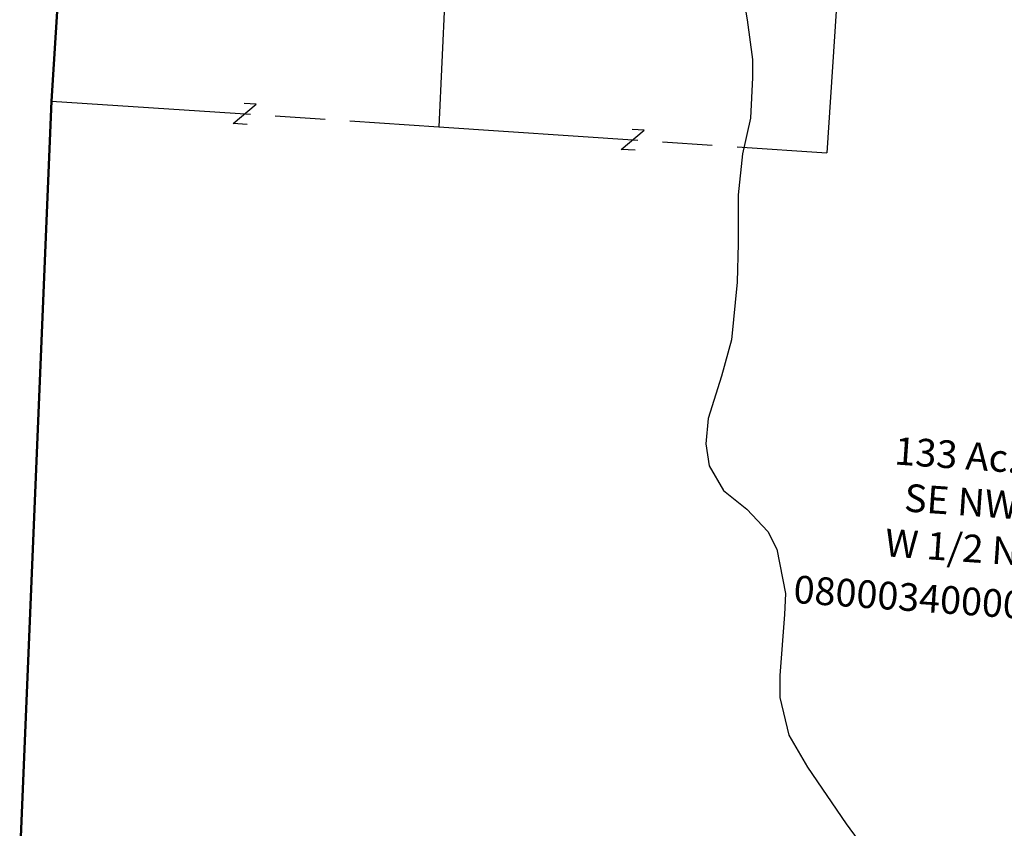
# Model space of a CAD drawing. Units: feet. Extents: x 1932285 to 1969240, y 530029 to 564475.
# Drawn here: x 1951463 to 1953241, y 544786 to 546247 of the extents above; entities that cross this region are included whole.
import ezdxf

# ---------------------------------------------------------------- set-up
doc = ezdxf.new("R2010")
doc.units = ezdxf.units.FT
doc.header["$MEASUREMENT"] = 0
doc.linetypes.add('ACAD_ISO08W100', pattern=[36, 24, -3, 6, -3])
for name, color, linetype in [('OWNER', 7, 'Continuous'), ('PARCEL NUMBER', 211, 'Continuous'), ('TIE-IN', 7, 'Continuous'), ('TRACT LINE', 5, 'ACAD_ISO08W100'), ('WATER STREAM & RIVER', 4, 'Continuous')]:
    doc.layers.add(name, color=color, linetype=linetype)
doc.layers.add('PROPERTY LINE', color=1, linetype='Continuous', lineweight=50)
doc.styles.get("Standard").update_dxf_attribs({"font": 'romans.shx', "height": 40})

msp = doc.modelspace()

# ---------------------------------------------------------------- linework, layer by layer
at = {"layer": 'PROPERTY LINE', "ltscale": 15}
for p, q in [((1951541.8, 546450.1), (1951520.3, 546100)), ((1951520.3, 546100), (1951462.8, 544728.3))]:
    msp.add_line(p, q, dxfattribs=at)
at = {"layer": 'TIE-IN', "ltscale": 3}
for points in [[(1951873.7, 546057.7), (1951848.6, 546059.4), (1951889.9, 546094.1), (1951868.2, 546095.6)], [(1952574.4, 546011), (1952549.3, 546012.6), (1952590.7, 546047.4), (1952569, 546048.8)]]:
    msp.add_lwpolyline(points, dxfattribs=at)
at = {"layer": 'TRACT LINE', "ltscale": 15}
for p, q in [((1952282.3, 547399), (1952219.7, 546053.4)), ((1953010.4, 547339.8), (1952920.3, 546006.6)), ((1951520.3, 546100), (1952219.7, 546053.4)), ((1952219.7, 546053.4), (1952920.3, 546006.6))]:
    msp.add_line(p, q, dxfattribs=at)
at = {"layer": 'WATER STREAM & RIVER', "ltscale": 400}
msp.add_lwpolyline([(1952766.6, 546306.8), (1952776.6, 546246.8), (1952786.5, 546174.8), (1952786.5, 546142.8), (1952782.5, 546068.8), (1952768.4, 546004.8), (1952760.4, 545930.8), (1952760.3, 545842.8), (1952758.3, 545772.8), (1952748.2, 545668.8), (1952730.2, 545602.8), (1952706.1, 545526.8), (1952702.1, 545480.8), (1952708, 545440.8), (1952734, 545396.8), (1952776, 545362.7), (1952814, 545322.7), (1952830, 545290.7), (1952845.9, 545210.7), (1952843.9, 545172.7), (1952835.8, 545062.6), (1952835.8, 545022.6), (1952851.7, 544954.6), (1952885.7, 544896.6), (1952955.7, 544794.5), (1953055.6, 544658.5)], dxfattribs=at)

# ---------------------------------------------------------------- texts
at = {"layer": 'OWNER', "ltscale": 400, "insert": (1953172.1, 545369.6), "char_height": 50, "width": 462.927, "attachment_point": 5, "rotation": 356}
msp.add_mtext('133 Ac. *\\PSE NW,\\PW 1/2 NE ', dxfattribs=at)
at = {"layer": 'PARCEL NUMBER', "ltscale": 10}
msp.add_text('080003400000', height=50, rotation=356, dxfattribs=at).set_placement((1952859.1, 545193.6))

doc.saveas('drawing.dxf')
